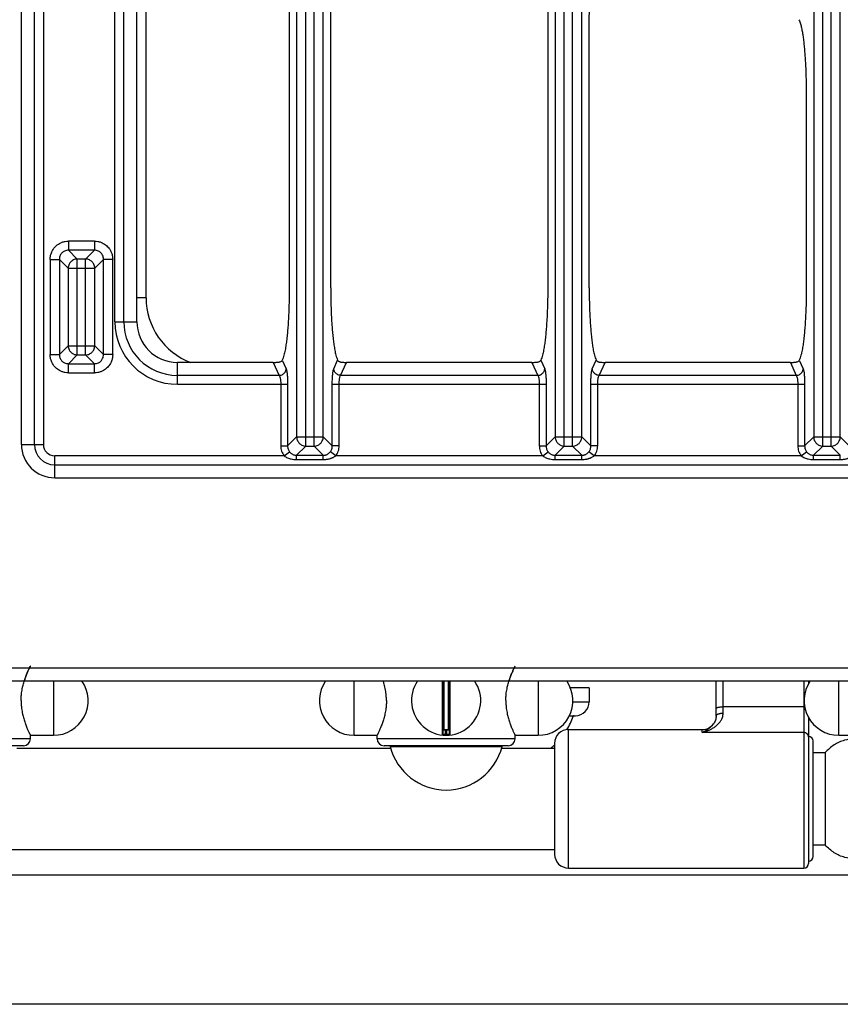
# Model space of a CAD drawing. Units: inches. Extents: x 1086 to 1910, y 1516 to 1758.
# Drawn here: x 1373 to 1380, y 1711 to 1720 of the extents above; entities that cross this region are included whole.
import ezdxf

# ---------------------------------------------------------------- set-up
doc = ezdxf.new("R2010")
doc.units = ezdxf.units.IN
doc.header["$LTSCALE"] = 115.146667
doc.header["$MEASUREMENT"] = 0
doc.layers.get('0').update_dxf_attribs({"linetype": 'CONTINUOUS'})

msp = doc.modelspace()

# ---------------------------------------------------------------- linework, layer by layer
at = {"color": 7, "linetype": 'Continuous'}
for p, q in [((1373.4016, 1716.0576), (1373.4016, 1735.7253)), ((1374.3859, 1717.1037), (1374.3859, 1723.197)), ((1375.6854, 1721.6299), (1375.6854, 1717.3936)), ((1376.039, 1717.3936), (1376.039, 1721.2111)), ((1377.8901, 1719.7736), (1377.8901, 1717.3936)), ((1378.2437, 1717.3936), (1378.2437, 1719.5975)), ((1380.0949, 1719.0377), (1380.0949, 1717.3936)), ((1375.5497, 1716.7578), (1374.7317, 1716.7578)), ((1377.7545, 1716.7578), (1376.1747, 1716.7578)), ((1379.9538, 1716.7578), (1378.3794, 1716.7578)), ((1379.9592, 1716.7579), (1379.9538, 1716.7578)), ((1373.6857, 1715.7736), (1388.629, 1715.7736)), ((1400.862, 1714.0411), (1345.7045, 1714.0411)), ((1376.9988, 1713.5867), (1376.9988, 1714.0411)), ((1377.0481, 1714.0411), (1377.0481, 1713.5867)), ((1379.3266, 1713.7421), (1379.3266, 1714.0411)), ((1380.114, 1714.0411), (1380.114, 1714.0168)), ((1378.2439, 1713.982), (1378.083, 1713.982)), ((1378.2439, 1713.982), (1378.2439, 1713.8639)), ((1378.0738, 1713.7458), (1378.1258, 1713.7458)), ((1380.114, 1713.7308), (1380.114, 1712.486)), ((1378.0668, 1713.6277), (1379.2085, 1713.6277)), ((1379.3027, 1713.6746), (1379.3031, 1713.6751)), ((1373.4782, 1713.549), (1373.4782, 1713.5785)), ((1373.4782, 1713.5785), (1373.675, 1713.5785)), ((1376.238, 1713.5785), (1376.4349, 1713.5785)), ((1376.4349, 1713.549), (1376.4349, 1713.5785)), ((1377.0184, 1713.5785), (1377.0285, 1713.5785)), ((1377.612, 1713.549), (1377.612, 1713.5785)), ((1377.612, 1713.5785), (1377.8089, 1713.5785)), ((1380.1534, 1712.545), (1380.1534, 1713.5293)), ((1380.3719, 1713.5785), (1380.5687, 1713.5785)), ((1373.4191, 1713.4899), (1372.3601, 1713.4899)), ((1373.3621, 1713.4702), (1376.5509, 1713.4702)), ((1377.553, 1713.4899), (1376.4939, 1713.4899)), ((1377.496, 1713.4702), (1377.9486, 1713.4702)), ((1377.9486, 1713.5096), (1377.9486, 1712.5647)), ((1380.1534, 1713.4309), (1380.2561, 1713.4309)), ((1380.2561, 1713.4309), (1380.2561, 1712.6435)), ((1380.1534, 1712.6435), (1380.2561, 1712.6435)), ((1364.6416, 1712.6041), (1377.9486, 1712.6041)), ((1378.0668, 1712.4466), (1380.0746, 1712.4466)), ((1397.6573, 1712.3875), (1363.3423, 1712.3875)), ((1397.6573, 1711.2852), (1363.3423, 1711.2852))]:
    msp.add_line(p, q, dxfattribs=at)
at = {"color": 9, "linetype": 'Continuous'}
for p, q in [((1373.5125, 1716.0576), (1373.5125, 1725.7643)), ((1373.5886, 1725.6967), (1373.5886, 1716.0576)), ((1375.8269, 1716.0439), (1375.8269, 1723.7512)), ((1375.8976, 1716.0439), (1375.8976, 1723.7512)), ((1375.7487, 1723.6731), (1375.7487, 1716.1221)), ((1375.9757, 1716.1221), (1375.9757, 1723.6731)), ((1374.4644, 1717.3088), (1374.4644, 1723.4527)), ((1374.1989, 1717.1037), (1374.1989, 1723.197)), ((1374.2749, 1717.1037), (1374.2749, 1723.197)), ((1378.0316, 1716.0439), (1378.0316, 1722.6095)), ((1378.1023, 1716.0439), (1378.1023, 1722.6095)), ((1380.2363, 1716.0439), (1380.2363, 1722.6095)), ((1380.307, 1716.0439), (1380.307, 1722.6095)), ((1377.9534, 1722.5313), (1377.9534, 1716.1221)), ((1378.1804, 1716.1221), (1378.1804, 1722.5313)), ((1380.1582, 1722.5313), (1380.1582, 1716.1221)), ((1380.3852, 1716.1221), (1380.3852, 1722.5313)), ((1373.8032, 1717.7919), (1373.8032, 1717.7137)), ((1374.0236, 1717.7919), (1373.8032, 1717.7919)), ((1374.0236, 1717.7919), (1374.0236, 1717.7137)), ((1373.8032, 1717.7137), (1373.8781, 1717.6388)), ((1374.0236, 1717.7137), (1373.8032, 1717.7137)), ((1374.0236, 1717.7137), (1373.9487, 1717.6388)), ((1373.6469, 1717.6356), (1373.6469, 1716.8246)), ((1373.6469, 1717.6356), (1373.725, 1717.6356)), ((1373.725, 1717.6356), (1373.725, 1716.8246)), ((1373.725, 1717.6356), (1373.7999, 1717.5607)), ((1373.7999, 1717.5607), (1373.7999, 1716.8995)), ((1373.7999, 1717.5607), (1374.0269, 1717.5607)), ((1373.8781, 1716.8213), (1373.8781, 1717.6388)), ((1373.9487, 1717.6388), (1373.8781, 1717.6388)), ((1373.9487, 1716.8213), (1373.9487, 1717.6388)), ((1374.1018, 1717.6356), (1374.0269, 1717.5607)), ((1374.0269, 1716.8995), (1374.0269, 1717.5607)), ((1374.1018, 1716.8246), (1374.1018, 1717.6356)), ((1374.1799, 1717.6356), (1374.1018, 1717.6356)), ((1374.1799, 1716.8246), (1374.1799, 1717.6356)), ((1374.4644, 1717.3088), (1374.3859, 1717.3088)), ((1374.1989, 1717.1037), (1374.3859, 1717.1037)), ((1373.725, 1716.8246), (1373.7999, 1716.8995)), ((1373.7999, 1716.8995), (1374.0269, 1716.8995)), ((1374.1018, 1716.8246), (1374.0269, 1716.8995)), ((1373.6469, 1716.8246), (1373.725, 1716.8246)), ((1373.8032, 1716.7464), (1373.8781, 1716.8213)), ((1373.8781, 1716.8213), (1373.9487, 1716.8213)), ((1374.0236, 1716.7464), (1373.9487, 1716.8213)), ((1374.1799, 1716.8246), (1374.1018, 1716.8246)), ((1373.8032, 1716.6683), (1373.8032, 1716.7464)), ((1373.8032, 1716.7464), (1374.0236, 1716.7464)), ((1374.0236, 1716.6683), (1374.0236, 1716.7464)), ((1374.7317, 1716.5708), (1374.7317, 1716.7578)), ((1375.5497, 1716.7578), (1375.6006, 1716.6469)), ((1375.626, 1716.7763), (1375.6592, 1716.7039)), ((1376.0652, 1716.7039), (1376.0984, 1716.7763)), ((1376.1239, 1716.6469), (1376.1747, 1716.7578)), ((1377.7545, 1716.7578), (1377.8053, 1716.6469)), ((1377.8308, 1716.7763), (1377.8639, 1716.7039)), ((1378.27, 1716.7039), (1378.3031, 1716.7763)), ((1378.3286, 1716.6469), (1378.3794, 1716.7578)), ((1379.9592, 1716.7579), (1380.01, 1716.6469)), ((1380.0355, 1716.7763), (1380.0686, 1716.7039)), ((1373.8032, 1716.6683), (1374.0236, 1716.6683)), ((1375.6006, 1716.6469), (1374.7317, 1716.6469)), ((1377.8053, 1716.6469), (1376.1239, 1716.6469)), ((1380.01, 1716.6469), (1378.3286, 1716.6469)), ((1374.7317, 1716.5708), (1375.6717, 1716.5708)), ((1375.6131, 1716.5708), (1375.6131, 1716.0451)), ((1375.6717, 1716.5708), (1375.6717, 1716.0451)), ((1376.0527, 1716.0451), (1376.0527, 1716.5708)), ((1376.0527, 1716.5708), (1377.8765, 1716.5708)), ((1376.1113, 1716.0451), (1376.1113, 1716.5708)), ((1377.8178, 1716.5708), (1377.8178, 1716.0451)), ((1377.8765, 1716.5708), (1377.8765, 1716.0451)), ((1378.2574, 1716.0451), (1378.2574, 1716.5708)), ((1378.2574, 1716.5708), (1380.0812, 1716.5708)), ((1378.316, 1716.0451), (1378.316, 1716.5708)), ((1380.0226, 1716.5708), (1380.0226, 1716.0451)), ((1380.0812, 1716.5708), (1380.0812, 1716.0451)), ((1373.4016, 1716.0576), (1373.5886, 1716.0576)), ((1375.6717, 1716.0451), (1375.7487, 1716.1221)), ((1375.7487, 1716.1221), (1375.9757, 1716.1221)), ((1376.0527, 1716.0451), (1375.9757, 1716.1221)), ((1377.8765, 1716.0451), (1377.9534, 1716.1221)), ((1377.9534, 1716.1221), (1378.1804, 1716.1221)), ((1378.2574, 1716.0451), (1378.1804, 1716.1221)), ((1380.0812, 1716.0451), (1380.1582, 1716.1221)), ((1380.1582, 1716.1221), (1380.3852, 1716.1221)), ((1380.4621, 1716.0451), (1380.3852, 1716.1221)), ((1375.6131, 1716.0451), (1375.6717, 1716.0451)), ((1375.6421, 1715.9606), (1375.688, 1715.9964)), ((1375.7486, 1715.9656), (1375.8269, 1716.0439)), ((1375.7486, 1715.9299), (1375.7486, 1715.9656)), ((1375.7486, 1715.9656), (1375.9759, 1715.9656)), ((1375.8269, 1716.0439), (1375.8976, 1716.0439)), ((1375.9759, 1715.9656), (1375.8976, 1716.0439)), ((1375.9759, 1715.9299), (1375.9759, 1715.9656)), ((1376.0823, 1715.9606), (1376.0365, 1715.9964)), ((1376.1113, 1716.0451), (1376.0527, 1716.0451)), ((1377.8178, 1716.0451), (1377.8765, 1716.0451)), ((1377.8469, 1715.9606), (1377.8927, 1715.9964)), ((1377.9533, 1715.9656), (1378.0316, 1716.0439)), ((1377.9533, 1715.9299), (1377.9533, 1715.9656)), ((1377.9533, 1715.9656), (1378.1806, 1715.9656)), ((1378.0316, 1716.0439), (1378.1023, 1716.0439)), ((1378.1806, 1715.9656), (1378.1023, 1716.0439)), ((1378.1806, 1715.9299), (1378.1806, 1715.9656)), ((1378.287, 1715.9606), (1378.2412, 1715.9964)), ((1378.316, 1716.0451), (1378.2574, 1716.0451)), ((1380.0226, 1716.0451), (1380.0812, 1716.0451)), ((1380.0516, 1715.9606), (1380.0974, 1715.9964)), ((1380.158, 1715.9656), (1380.2363, 1716.0439)), ((1380.158, 1715.9299), (1380.158, 1715.9656)), ((1380.158, 1715.9656), (1380.3853, 1715.9656)), ((1380.2363, 1716.0439), (1380.307, 1716.0439)), ((1380.3853, 1715.9656), (1380.307, 1716.0439)), ((1380.3853, 1715.9299), (1380.3853, 1715.9656)), ((1373.6857, 1715.7736), (1373.6857, 1715.9606)), ((1375.6421, 1715.9606), (1373.6857, 1715.9606)), ((1373.6857, 1715.8845), (1388.629, 1715.8845)), ((1375.7486, 1715.9299), (1375.9759, 1715.9299)), ((1377.8469, 1715.9606), (1376.0823, 1715.9606)), ((1377.9533, 1715.9299), (1378.1806, 1715.9299)), ((1380.0516, 1715.9606), (1378.287, 1715.9606)), ((1380.158, 1715.9299), (1380.3853, 1715.9299)), ((1400.8305, 1714.1513), (1345.736, 1714.1513)), ((1373.675, 1714.0411), (1373.675, 1713.5785)), ((1376.238, 1713.5785), (1376.238, 1714.0411)), ((1377.0028, 1714.0411), (1377.0028, 1713.6285)), ((1377.0441, 1713.6285), (1377.0441, 1714.0411)), ((1377.8089, 1714.0411), (1377.8089, 1713.5785)), ((1379.3857, 1713.7675), (1379.3857, 1714.0411)), ((1380.0746, 1714.0411), (1380.0746, 1712.4466)), ((1380.3719, 1713.5785), (1380.3719, 1714.0411)), ((1378.1033, 1713.8639), (1378.2439, 1713.8639)), ((1380.0746, 1713.8215), (1379.3857, 1713.8215)), ((1378.1075, 1713.7405), (1378.0713, 1713.7405)), ((1377.0185, 1713.5844), (1377.0185, 1713.6277)), ((1377.0185, 1713.6277), (1377.0284, 1713.6277)), ((1377.0185, 1713.6238), (1377.0284, 1713.6238)), ((1377.0284, 1713.5844), (1377.0284, 1713.6277)), ((1378.0668, 1712.4466), (1378.0668, 1713.6277)), ((1379.2085, 1713.6018), (1379.2085, 1713.6277)), ((1373.4782, 1713.549), (1372.301, 1713.549)), ((1377.612, 1713.549), (1376.4349, 1713.549)), ((1377.0184, 1713.5785), (1377.0185, 1713.5844)), ((1377.0285, 1713.5785), (1377.0284, 1713.5844)), ((1380.0746, 1713.6018), (1379.2085, 1713.6018)), ((1376.5462, 1713.484), (1377.5007, 1713.484))]:
    msp.add_line(p, q, dxfattribs=at)
for centre, radius, start, end in [((1375.0549, 1717.3088), 0.5906, 180, 249.28878), ((1374.7317, 1717.1037), 0.5329, 180, 270), ((1374.7317, 1717.1037), 0.4568, 180, 270), ((1373.6857, 1716.0576), 0.1731, 180, 270), ((1373.6857, 1716.0576), 0.0971, 180, 270), ((1377.0234, 1713.8738), 0.2894, 269.02554, 270.97446)]:
    msp.add_arc(centre, radius, start, end, dxfattribs=at)
at = {"color": 7, "linetype": 'Continuous'}
for centre, radius, start, end in [((1374.7317, 1717.1037), 0.3459, 180, 270), ((1373.6857, 1716.0576), 0.2841, 180, 270), ((1373.675, 1713.8738), 0.2953, 270, 34.66894), ((1376.238, 1713.8738), 0.2953, 145.33106, 270), ((1377.0234, 1713.8738), 0.2953, 145.30339, 34.69661), ((1377.8089, 1713.8738), 0.2953, 270, 34.66894), ((1380.3719, 1713.8738), 0.2953, 145.33106, 270), ((1378.1258, 1713.8639), 0.1181, 270, 0), ((1377.5549, 1713.9265), 0.583, 328.91587, 341.39315), ((1378.115, 1713.7379), 0.00787, 90, 161.39315), ((1378.0668, 1713.5096), 0.1181, 90, 180), ((1379.2085, 1713.7458), 0.1181, 270, 323.24536), ((1373.4191, 1713.549), 0.0591, 270, 0), ((1376.4939, 1713.549), 0.0591, 180, 270), ((1377.553, 1713.549), 0.0591, 270, 0), ((1380.114, 1713.5293), 0.0394, 0, 90), ((1376.5386, 1713.482), 0.00787, 14.12833, 90), ((1377.0234, 1713.6041), 0.4921, 194.12833, 345.87167), ((1377.5083, 1713.482), 0.00787, 90, 165.87167), ((1377.5549, 1713.9265), 0.583, 308.40984, 312.59392), ((1378.0668, 1712.5647), 0.1181, 180, 270), ((1380.114, 1712.545), 0.0394, 270, 0), ((1380.0746, 1712.486), 0.0394, 270, 0)]:
    msp.add_arc(centre, radius, start, end, dxfattribs=at)
for points in [[(1378.2437, 1719.5975), (1378.2444, 1719.6891), (1378.2463, 1719.7767), (1378.2487, 1719.8423), (1378.2518, 1719.9057), (1378.2549, 1719.956), (1378.2589, 1720.0079), (1378.263, 1720.0526), (1378.2679, 1720.0963), (1378.2729, 1720.1336), (1378.2788, 1720.1708), (1378.2865, 1720.2065), (1378.2973, 1720.2423)], [(1380.0328, 1719.6791), (1380.0457, 1719.6443), (1380.0546, 1719.609), (1380.0614, 1719.5717), (1380.0672, 1719.5341), (1380.0728, 1719.4901), (1380.0775, 1719.4452), (1380.082, 1719.3935), (1380.0856, 1719.3435), (1380.0891, 1719.2807), (1380.0918, 1719.2157), (1380.0941, 1719.1287), (1380.0949, 1719.0377)], [(1375.6854, 1717.3936), (1375.6845, 1717.293), (1375.6816, 1717.1969), (1375.6781, 1717.1263), (1375.6737, 1717.0582), (1375.6693, 1717.0064), (1375.6637, 1716.9537), (1375.6577, 1716.9076), (1375.6504, 1716.8619), (1375.6406, 1716.8188), (1375.626, 1716.7763)], [(1376.039, 1717.3936), (1376.0399, 1717.293), (1376.0428, 1717.1969), (1376.0463, 1717.1263), (1376.0507, 1717.0582), (1376.0551, 1717.0064), (1376.0607, 1716.9537), (1376.0668, 1716.9076), (1376.074, 1716.8619), (1376.0838, 1716.8188), (1376.0984, 1716.7763)], [(1377.8901, 1717.3936), (1377.8892, 1717.293), (1377.8863, 1717.1969), (1377.8829, 1717.1263), (1377.8784, 1717.0582), (1377.874, 1717.0064), (1377.8684, 1716.9537), (1377.8624, 1716.9076), (1377.8551, 1716.8619), (1377.8453, 1716.8188), (1377.8308, 1716.7763)], [(1378.2437, 1717.3936), (1378.2447, 1717.293), (1378.2476, 1717.1969), (1378.251, 1717.1263), (1378.2554, 1717.0582), (1378.2598, 1717.0064), (1378.2655, 1716.9537), (1378.2715, 1716.9076), (1378.2787, 1716.8619), (1378.2886, 1716.8188), (1378.3031, 1716.7763)], [(1380.0949, 1717.3936), (1380.0939, 1717.293), (1380.091, 1717.1969), (1380.0876, 1717.1263), (1380.0832, 1717.0582), (1380.0788, 1717.0064), (1380.0731, 1716.9537), (1380.0671, 1716.9076), (1380.0599, 1716.8619), (1380.05, 1716.8188), (1380.0355, 1716.7763)], [(1375.5497, 1716.7578), (1375.5606, 1716.7578), (1375.5709, 1716.758), (1375.5783, 1716.7582), (1375.5853, 1716.7587), (1375.5908, 1716.7592), (1375.5962, 1716.76), (1375.6026, 1716.7614), (1375.6093, 1716.7633), (1375.6183, 1716.7681), (1375.626, 1716.7763)], [(1376.0984, 1716.7763), (1376.1038, 1716.7698), (1376.1105, 1716.7654), (1376.1164, 1716.763), (1376.1222, 1716.7613), (1376.1275, 1716.7601), (1376.1326, 1716.7594), (1376.1399, 1716.7586), (1376.1478, 1716.7581), (1376.1607, 1716.7578), (1376.1747, 1716.7578)], [(1377.7545, 1716.7578), (1377.7653, 1716.7578), (1377.7756, 1716.758), (1377.783, 1716.7582), (1377.79, 1716.7587), (1377.7955, 1716.7592), (1377.8009, 1716.76), (1377.8073, 1716.7614), (1377.814, 1716.7633), (1377.823, 1716.7681), (1377.8308, 1716.7763)], [(1378.3031, 1716.7763), (1378.3085, 1716.7698), (1378.3152, 1716.7654), (1378.3211, 1716.763), (1378.327, 1716.7613), (1378.3322, 1716.7601), (1378.3373, 1716.7594), (1378.3446, 1716.7586), (1378.3525, 1716.7581), (1378.3655, 1716.7578), (1378.3794, 1716.7578)], [(1379.9592, 1716.7578), (1379.9669, 1716.7579), (1379.9747, 1716.7579)], [(1379.9747, 1716.7579), (1379.9843, 1716.758), (1379.9934, 1716.7586), (1380, 1716.7592), (1380.006, 1716.7601), (1380.0121, 1716.7614), (1380.0187, 1716.7633), (1380.0277, 1716.7681), (1380.0355, 1716.7763)], [(1373.3987, 1713.8738), (1373.3998, 1713.9077), (1373.403, 1713.94), (1373.4068, 1713.9643), (1373.4113, 1713.9876), (1373.4159, 1714.007), (1373.4213, 1714.0269), (1373.427, 1714.0456), (1373.4332, 1714.0642), (1373.4392, 1714.0809), (1373.4457, 1714.0974), (1373.4514, 1714.1113), (1373.4574, 1714.125), (1373.4622, 1714.1357), (1373.4672, 1714.1466), (1373.4705, 1714.1534), (1373.4735, 1714.1596), (1373.4753, 1714.1632), (1373.4771, 1714.1669), (1373.4779, 1714.1686), (1373.4771, 1714.1669), (1373.4752, 1714.1631), (1373.4734, 1714.1595), (1373.4704, 1714.1533), (1373.4672, 1714.1465), (1373.4621, 1714.1356), (1373.4573, 1714.1249), (1373.4513, 1714.1109), (1373.4453, 1714.0964), (1373.4392, 1714.0809), (1373.4337, 1714.0656), (1373.4294, 1714.053), (1373.4256, 1714.0411)], [(1377.5326, 1713.8738), (1377.5337, 1713.9077), (1377.5369, 1713.94), (1377.5406, 1713.9643), (1377.5452, 1713.9876), (1377.5497, 1714.007), (1377.5551, 1714.0269), (1377.5608, 1714.0456), (1377.5671, 1714.0642), (1377.5731, 1714.0809), (1377.5795, 1714.0974), (1377.5853, 1714.1113), (1377.5912, 1714.125), (1377.596, 1714.1357), (1377.6011, 1714.1466), (1377.6043, 1714.1534), (1377.6073, 1714.1596), (1377.6091, 1714.1632), (1377.611, 1714.1669), (1377.6118, 1714.1686), (1377.611, 1714.1669), (1377.6091, 1714.1631), (1377.6073, 1714.1595), (1377.6043, 1714.1533), (1377.601, 1714.1465), (1377.596, 1714.1356), (1377.5912, 1714.1249), (1377.5851, 1714.1109), (1377.5791, 1714.0964), (1377.5731, 1714.0809), (1377.5676, 1714.0656), (1377.5632, 1714.053), (1377.5594, 1714.0411)], [(1376.5143, 1713.8738), (1376.5132, 1713.9074), (1376.5102, 1713.9388), (1376.5062, 1713.9643), (1376.5014, 1713.9893), (1376.4952, 1714.0146), (1376.4875, 1714.0411)], [(1373.3987, 1713.8738), (1373.3998, 1713.8398), (1373.403, 1713.8076), (1373.4068, 1713.7832), (1373.4113, 1713.7599), (1373.4159, 1713.7405), (1373.4213, 1713.7206), (1373.427, 1713.7019), (1373.4332, 1713.6833), (1373.4392, 1713.6667), (1373.4457, 1713.6502), (1373.4514, 1713.6363), (1373.4574, 1713.6224), (1373.4622, 1713.6118), (1373.467, 1713.6014), (1373.4704, 1713.5943), (1373.4737, 1713.5874), (1373.476, 1713.5829), (1373.4782, 1713.5785)], [(1376.5143, 1713.8738), (1376.5132, 1713.8399), (1376.51, 1713.8077), (1376.5063, 1713.7834), (1376.5018, 1713.7601), (1376.4972, 1713.7407), (1376.4918, 1713.7208), (1376.4861, 1713.7021), (1376.4799, 1713.6835), (1376.4738, 1713.6668), (1376.4674, 1713.6503), (1376.4617, 1713.6364), (1376.4557, 1713.6226), (1376.4509, 1713.6119), (1376.446, 1713.6015), (1376.4427, 1713.5944), (1376.4393, 1713.5875), (1376.4371, 1713.5829), (1376.4349, 1713.5785)], [(1377.5326, 1713.8738), (1377.5337, 1713.8398), (1377.5369, 1713.8076), (1377.5406, 1713.7832), (1377.5452, 1713.7599), (1377.5497, 1713.7405), (1377.5551, 1713.7206), (1377.5608, 1713.7019), (1377.5671, 1713.6833), (1377.5731, 1713.6667), (1377.5795, 1713.6502), (1377.5853, 1713.6363), (1377.5913, 1713.6224), (1377.596, 1713.6118), (1377.6009, 1713.6014), (1377.6043, 1713.5943), (1377.6076, 1713.5874), (1377.6098, 1713.5829), (1377.612, 1713.5785)], [(1379.3266, 1713.7421), (1379.3251, 1713.7246), (1379.3207, 1713.7076), (1379.3132, 1713.6907), (1379.3031, 1713.6751)], [(1379.3031, 1713.6751), (1379.3029, 1713.6748), (1379.3027, 1713.6745)], [(1376.9932, 1713.5798), (1376.9928, 1713.5803), (1376.9923, 1713.5808)], [(1377.002, 1713.5793), (1376.9976, 1713.5797), (1376.9932, 1713.5798)], [(1377.0538, 1713.5798), (1377.0493, 1713.5797), (1377.0449, 1713.5793)], [(1377.0546, 1713.5808), (1377.0542, 1713.5803), (1377.0538, 1713.5798)], [(1380.5677, 1713.543), (1380.497, 1713.5483), (1380.4221, 1713.5362), (1380.3333, 1713.4971), (1380.2561, 1713.4308)], [(1380.9014, 1713.0372), (1380.8868, 1712.8944), (1380.8418, 1712.7663), (1380.7894, 1712.6809), (1380.7244, 1712.6098), (1380.6613, 1712.5653), (1380.5884, 1712.5366), (1380.5068, 1712.526), (1380.4235, 1712.5377), (1380.3336, 1712.5771), (1380.2561, 1712.6435)]]:
    msp.add_spline(points, degree=3, dxfattribs=at)
at = {"color": 9, "linetype": 'Continuous'}
for points in [[(1373.6469, 1717.6356), (1373.6494, 1717.6642), (1373.6569, 1717.6908), (1373.6666, 1717.7116), (1373.6788, 1717.7305), (1373.6922, 1717.746), (1373.7076, 1717.7595), (1373.7266, 1717.7718), (1373.7475, 1717.7817), (1373.7743, 1717.7893), (1373.8032, 1717.7919)], [(1374.0236, 1717.7919), (1374.0523, 1717.7893), (1374.0789, 1717.7819), (1374.0997, 1717.7721), (1374.1186, 1717.7599), (1374.1341, 1717.7465), (1374.1475, 1717.7311), (1374.1599, 1717.7121), (1374.1697, 1717.6913), (1374.1773, 1717.6645), (1374.1799, 1717.6356)], [(1373.8032, 1717.7137), (1373.7849, 1717.712), (1373.7684, 1717.7062), (1373.757, 1717.6994), (1373.7473, 1717.6913), (1373.7393, 1717.6817), (1373.7325, 1717.6702), (1373.7268, 1717.6538), (1373.725, 1717.6356)], [(1374.1018, 1717.6356), (1374.1, 1717.6539), (1374.0943, 1717.6703), (1374.0874, 1717.6818), (1374.0794, 1717.6914), (1374.0698, 1717.6994), (1374.0583, 1717.7062), (1374.0419, 1717.712), (1374.0236, 1717.7137)], [(1373.8781, 1717.6388), (1373.8602, 1717.6366), (1373.8442, 1717.6306), (1373.8328, 1717.6237), (1373.8232, 1717.6155), (1373.8151, 1717.6059), (1373.8081, 1717.5945), (1373.8021, 1717.5785), (1373.7999, 1717.5607)], [(1374.0269, 1717.5607), (1374.0247, 1717.5784), (1374.0187, 1717.5944), (1374.0118, 1717.6058), (1374.0037, 1717.6154), (1373.9941, 1717.6236), (1373.9827, 1717.6306), (1373.9666, 1717.6366), (1373.9487, 1717.6388)], [(1373.7999, 1716.8995), (1373.8022, 1716.8816), (1373.8081, 1716.8655), (1373.8151, 1716.8541), (1373.8233, 1716.8445), (1373.8329, 1716.8364), (1373.8443, 1716.8295), (1373.8603, 1716.8235), (1373.8781, 1716.8213)], [(1373.9487, 1716.8213), (1373.9666, 1716.8235), (1373.9826, 1716.8295), (1373.994, 1716.8365), (1374.0036, 1716.8446), (1374.0117, 1716.8542), (1374.0187, 1716.8656), (1374.0246, 1716.8816), (1374.0269, 1716.8995)], [(1373.8032, 1716.6683), (1373.7745, 1716.6708), (1373.7479, 1716.6783), (1373.7271, 1716.688), (1373.7082, 1716.7002), (1373.6927, 1716.7136), (1373.6792, 1716.729), (1373.6669, 1716.748), (1373.657, 1716.7689), (1373.6494, 1716.7957), (1373.6469, 1716.8246)], [(1373.725, 1716.8246), (1373.7268, 1716.8063), (1373.7325, 1716.7898), (1373.7394, 1716.7784), (1373.7474, 1716.7687), (1373.757, 1716.7607), (1373.7685, 1716.7539), (1373.7849, 1716.7482), (1373.8032, 1716.7464)], [(1374.1799, 1716.8246), (1374.1774, 1716.7959), (1374.1699, 1716.7693), (1374.1602, 1716.7485), (1374.148, 1716.7296), (1374.1346, 1716.7141), (1374.1191, 1716.7006), (1374.1002, 1716.6883), (1374.0793, 1716.6784), (1374.0525, 1716.6708), (1374.0236, 1716.6683)], [(1374.0236, 1716.7464), (1374.0419, 1716.7482), (1374.0584, 1716.7539), (1374.0698, 1716.7608), (1374.0794, 1716.7688), (1374.0875, 1716.7784), (1374.0943, 1716.7899), (1374.1, 1716.8063), (1374.1018, 1716.8246)], [(1375.6006, 1716.6469), (1375.6169, 1716.6495), (1375.6308, 1716.6559), (1375.6412, 1716.6643), (1375.6498, 1716.6744), (1375.6565, 1716.6879), (1375.6592, 1716.7039)], [(1375.6006, 1716.6469), (1375.6063, 1716.6335), (1375.6094, 1716.6206), (1375.6109, 1716.6095), (1375.612, 1716.5984), (1375.6129, 1716.5852), (1375.6131, 1716.5708)], [(1375.6592, 1716.7039), (1375.6629, 1716.6917), (1375.6653, 1716.6794), (1375.667, 1716.6667), (1375.6683, 1716.6543), (1375.6696, 1716.6381), (1375.6706, 1716.6208), (1375.6715, 1716.5964), (1375.6717, 1716.5708)], [(1376.0527, 1716.5708), (1376.053, 1716.5964), (1376.0538, 1716.6208), (1376.0549, 1716.6381), (1376.0562, 1716.6543), (1376.0575, 1716.6667), (1376.0591, 1716.6794), (1376.0615, 1716.6917), (1376.0652, 1716.7039)], [(1376.1239, 1716.6469), (1376.1075, 1716.6495), (1376.0936, 1716.6559), (1376.0832, 1716.6643), (1376.0746, 1716.6744), (1376.068, 1716.6879), (1376.0652, 1716.7039)], [(1376.1113, 1716.5708), (1376.1116, 1716.5852), (1376.1124, 1716.5984), (1376.1135, 1716.6095), (1376.115, 1716.6206), (1376.1182, 1716.6335), (1376.1239, 1716.6469)], [(1377.8053, 1716.6469), (1377.8216, 1716.6495), (1377.8355, 1716.6559), (1377.8459, 1716.6643), (1377.8546, 1716.6744), (1377.8612, 1716.6879), (1377.8639, 1716.7039)], [(1377.8053, 1716.6469), (1377.811, 1716.6335), (1377.8141, 1716.6206), (1377.8156, 1716.6095), (1377.8168, 1716.5984), (1377.8176, 1716.5852), (1377.8178, 1716.5708)], [(1377.8639, 1716.7039), (1377.8676, 1716.6917), (1377.87, 1716.6794), (1377.8717, 1716.6667), (1377.873, 1716.6543), (1377.8743, 1716.6381), (1377.8753, 1716.6208), (1377.8762, 1716.5964), (1377.8765, 1716.5708)], [(1378.2574, 1716.5708), (1378.2577, 1716.5964), (1378.2586, 1716.6208), (1378.2596, 1716.6381), (1378.2609, 1716.6543), (1378.2622, 1716.6667), (1378.2638, 1716.6794), (1378.2663, 1716.6917), (1378.27, 1716.7039)], [(1378.3286, 1716.6469), (1378.3122, 1716.6495), (1378.2984, 1716.6559), (1378.288, 1716.6643), (1378.2793, 1716.6744), (1378.2727, 1716.6879), (1378.27, 1716.7039)], [(1378.316, 1716.5708), (1378.3163, 1716.5852), (1378.3171, 1716.5984), (1378.3183, 1716.6095), (1378.3197, 1716.6206), (1378.3229, 1716.6335), (1378.3286, 1716.6469)], [(1380.01, 1716.6469), (1380.0264, 1716.6495), (1380.0402, 1716.6559), (1380.0506, 1716.6643), (1380.0593, 1716.6744), (1380.0659, 1716.6879), (1380.0686, 1716.7039)], [(1380.01, 1716.6469), (1380.0157, 1716.6335), (1380.0189, 1716.6206), (1380.0203, 1716.6095), (1380.0215, 1716.5984), (1380.0223, 1716.5852), (1380.0226, 1716.5708)], [(1380.0686, 1716.7039), (1380.0723, 1716.6917), (1380.0748, 1716.6794), (1380.0764, 1716.6667), (1380.0777, 1716.6543), (1380.079, 1716.6381), (1380.08, 1716.6208), (1380.0809, 1716.5964), (1380.0812, 1716.5708)], [(1375.7487, 1716.1221), (1375.751, 1716.1042), (1375.757, 1716.0881), (1375.7639, 1716.0767), (1375.7721, 1716.0671), (1375.7817, 1716.059), (1375.7931, 1716.0521), (1375.8091, 1716.0461), (1375.8269, 1716.0439)], [(1375.8976, 1716.0439), (1375.9153, 1716.0461), (1375.9313, 1716.0521), (1375.9427, 1716.059), (1375.9523, 1716.0671), (1375.9605, 1716.0767), (1375.9675, 1716.0881), (1375.9735, 1716.1042), (1375.9757, 1716.1221)], [(1377.9534, 1716.1221), (1377.9557, 1716.1042), (1377.9617, 1716.0881), (1377.9687, 1716.0767), (1377.9768, 1716.0671), (1377.9865, 1716.059), (1377.9979, 1716.0521), (1378.0138, 1716.0461), (1378.0316, 1716.0439)], [(1378.1023, 1716.0439), (1378.12, 1716.0461), (1378.136, 1716.0521), (1378.1474, 1716.059), (1378.157, 1716.0671), (1378.1652, 1716.0767), (1378.1722, 1716.0881), (1378.1782, 1716.1042), (1378.1804, 1716.1221)], [(1380.1582, 1716.1221), (1380.1604, 1716.1042), (1380.1664, 1716.0881), (1380.1734, 1716.0767), (1380.1816, 1716.0671), (1380.1912, 1716.059), (1380.2026, 1716.0521), (1380.2186, 1716.0461), (1380.2363, 1716.0439)], [(1380.307, 1716.0439), (1380.3248, 1716.0461), (1380.3407, 1716.0521), (1380.3521, 1716.059), (1380.3618, 1716.0671), (1380.3699, 1716.0767), (1380.3769, 1716.0881), (1380.3829, 1716.1042), (1380.3852, 1716.1221)], [(1375.6131, 1716.0451), (1375.615, 1716.0222), (1375.6206, 1716.0001), (1375.6297, 1715.9795), (1375.6421, 1715.9606)], [(1375.6717, 1716.0451), (1375.6727, 1716.0319), (1375.6758, 1716.0192), (1375.6809, 1716.0073), (1375.688, 1715.9964)], [(1375.688, 1715.9964), (1375.6957, 1715.9877), (1375.7039, 1715.9806), (1375.7126, 1715.975), (1375.7221, 1715.9704), (1375.7346, 1715.9667), (1375.7486, 1715.9656)], [(1375.9759, 1715.9656), (1375.9841, 1715.9659), (1375.9916, 1715.9672), (1375.9973, 1715.9687), (1376.0023, 1715.9704), (1376.0089, 1715.9733), (1376.0159, 1715.9773), (1376.0267, 1715.9856), (1376.0365, 1715.9964)], [(1376.0365, 1715.9964), (1376.0435, 1716.0073), (1376.0486, 1716.0192), (1376.0518, 1716.032), (1376.0527, 1716.0451)], [(1376.0823, 1715.9606), (1376.0947, 1715.9794), (1376.1038, 1716.0001), (1376.1094, 1716.0222), (1376.1113, 1716.0451)], [(1377.8178, 1716.0451), (1377.8197, 1716.0222), (1377.8254, 1716.0001), (1377.8345, 1715.9795), (1377.8469, 1715.9606)], [(1377.8765, 1716.0451), (1377.8774, 1716.0319), (1377.8805, 1716.0192), (1377.8856, 1716.0073), (1377.8927, 1715.9964)], [(1377.8927, 1715.9964), (1377.9004, 1715.9877), (1377.9086, 1715.9806), (1377.9174, 1715.975), (1377.9268, 1715.9704), (1377.9393, 1715.9667), (1377.9533, 1715.9656)], [(1378.1806, 1715.9656), (1378.1888, 1715.9659), (1378.1963, 1715.9672), (1378.202, 1715.9687), (1378.2071, 1715.9704), (1378.2136, 1715.9733), (1378.2206, 1715.9773), (1378.2314, 1715.9856), (1378.2412, 1715.9964)], [(1378.2412, 1715.9964), (1378.2482, 1716.0073), (1378.2534, 1716.0192), (1378.2565, 1716.032), (1378.2574, 1716.0451)], [(1378.287, 1715.9606), (1378.2994, 1715.9794), (1378.3085, 1716.0001), (1378.3141, 1716.0222), (1378.316, 1716.0451)], [(1380.0226, 1716.0451), (1380.0245, 1716.0222), (1380.0301, 1716.0001), (1380.0392, 1715.9795), (1380.0516, 1715.9606)], [(1380.0812, 1716.0451), (1380.0821, 1716.0319), (1380.0852, 1716.0192), (1380.0904, 1716.0073), (1380.0974, 1715.9964)], [(1380.0974, 1715.9964), (1380.1051, 1715.9877), (1380.1134, 1715.9806), (1380.1221, 1715.975), (1380.1315, 1715.9704), (1380.144, 1715.9667), (1380.158, 1715.9656)], [(1375.6421, 1715.9606), (1375.6565, 1715.9515), (1375.6708, 1715.9446), (1375.6863, 1715.9391), (1375.7026, 1715.9347), (1375.7246, 1715.9311), (1375.7486, 1715.9299)], [(1375.9759, 1715.9299), (1375.9902, 1715.9304), (1376.0037, 1715.9317), (1376.0134, 1715.9331), (1376.0225, 1715.9349), (1376.0296, 1715.9366), (1376.0369, 1715.9387), (1376.0432, 1715.9407), (1376.0491, 1715.9428), (1376.0557, 1715.9455), (1376.0625, 1715.9487), (1376.0723, 1715.954), (1376.0823, 1715.9606)], [(1377.8469, 1715.9606), (1377.8612, 1715.9515), (1377.8755, 1715.9446), (1377.891, 1715.9391), (1377.9073, 1715.9347), (1377.9293, 1715.9311), (1377.9533, 1715.9299)], [(1378.1806, 1715.9299), (1378.1949, 1715.9304), (1378.2084, 1715.9317), (1378.2181, 1715.9331), (1378.2273, 1715.9349), (1378.2343, 1715.9366), (1378.2416, 1715.9387), (1378.248, 1715.9407), (1378.2538, 1715.9428), (1378.2604, 1715.9455), (1378.2672, 1715.9487), (1378.277, 1715.954), (1378.287, 1715.9606)], [(1380.0516, 1715.9606), (1380.0659, 1715.9515), (1380.0802, 1715.9446), (1380.0957, 1715.9391), (1380.112, 1715.9347), (1380.1341, 1715.9311), (1380.158, 1715.9299)], [(1380.3853, 1715.9299), (1380.3996, 1715.9304), (1380.4131, 1715.9317), (1380.4228, 1715.9331), (1380.432, 1715.9349), (1380.4391, 1715.9366), (1380.4463, 1715.9387), (1380.4527, 1715.9407), (1380.4585, 1715.9428), (1380.4651, 1715.9455), (1380.472, 1715.9487), (1380.4817, 1715.954), (1380.4917, 1715.9606)], [(1376.9923, 1713.5808), (1376.9923, 1713.588), (1376.9923, 1713.5951), (1376.9923, 1713.6027), (1376.9923, 1713.6104), (1376.9923, 1713.619), (1376.9923, 1713.6278), (1376.9923, 1713.6373), (1376.9923, 1713.6467), (1376.9923, 1713.6563), (1376.9923, 1713.6659), (1376.9923, 1713.6755), (1376.9923, 1713.685), (1376.9923, 1713.6943), (1376.9923, 1713.7035), (1376.9923, 1713.7124), (1376.9923, 1713.7212), (1376.9923, 1713.7294), (1376.9923, 1713.7377), (1376.9923, 1713.7452), (1376.9923, 1713.7528), (1376.9923, 1713.7596), (1376.9923, 1713.7665), (1376.9923, 1713.7728), (1376.9923, 1713.7791), (1376.9923, 1713.7848), (1376.9923, 1713.7905), (1376.9923, 1713.7957), (1376.9923, 1713.8009), (1376.9923, 1713.8057), (1376.9923, 1713.8104), (1376.9923, 1713.8148), (1376.9923, 1713.8191), (1376.9923, 1713.823), (1376.9923, 1713.827), (1376.9923, 1713.8306), (1376.9923, 1713.8342), (1376.9923, 1713.8374), (1376.9923, 1713.8407), (1376.9923, 1713.8436), (1376.9923, 1713.8466), (1376.9923, 1713.8492), (1376.9923, 1713.8519), (1376.9923, 1713.8543), (1376.9923, 1713.8567), (1376.9923, 1713.8589), (1376.9923, 1713.861), (1376.9923, 1713.8629), (1376.9923, 1713.8648), (1376.9923, 1713.8665), (1376.9923, 1713.8682), (1376.9923, 1713.8697), (1376.9923, 1713.8712), (1376.9923, 1713.8727), (1376.9923, 1713.8742), (1376.9923, 1713.8757), (1376.9923, 1713.8771), (1376.9923, 1713.8787), (1376.9923, 1713.8803), (1376.9923, 1713.882), (1376.9923, 1713.8837), (1376.9923, 1713.8857), (1376.9923, 1713.8876), (1376.9923, 1713.8899), (1376.9923, 1713.8921), (1376.9923, 1713.8945), (1376.9923, 1713.897), (1376.9923, 1713.8998), (1376.9923, 1713.9025), (1376.9923, 1713.9055), (1376.9923, 1713.9085), (1376.9923, 1713.9119), (1376.9923, 1713.9152), (1376.9923, 1713.9189), (1376.9923, 1713.9225), (1376.9923, 1713.9266), (1376.9923, 1713.9306), (1376.9923, 1713.935), (1376.9923, 1713.9395), (1376.9923, 1713.9443), (1376.9923, 1713.9492), (1376.9923, 1713.9545), (1376.9923, 1713.9598), (1376.9923, 1713.9656), (1376.9923, 1713.9714), (1376.9923, 1713.9776), (1376.9923, 1713.9839), (1376.9923, 1713.9908), (1376.9923, 1713.9976), (1376.9923, 1714.0052), (1376.9923, 1714.0129), (1376.9923, 1714.0206), (1376.9923, 1714.0282), (1376.9923, 1714.0348), (1376.9923, 1714.0411)], [(1377.0546, 1714.0411), (1377.0546, 1714.0337), (1377.0546, 1714.0261), (1377.0546, 1714.0181), (1377.0546, 1714.0101), (1377.0546, 1714.0024), (1377.0546, 1713.9948), (1377.0546, 1713.9879), (1377.0546, 1713.9811), (1377.0546, 1713.9748), (1377.0546, 1713.9685), (1377.0546, 1713.9628), (1377.0546, 1713.9571), (1377.0546, 1713.9519), (1377.0546, 1713.9467), (1377.0546, 1713.9419), (1377.0546, 1713.9372), (1377.0546, 1713.9328), (1377.0546, 1713.9285), (1377.0546, 1713.9246), (1377.0546, 1713.9206), (1377.0546, 1713.917), (1377.0546, 1713.9134), (1377.0546, 1713.9102), (1377.0546, 1713.9069), (1377.0546, 1713.904), (1377.0546, 1713.901), (1377.0546, 1713.8984), (1377.0546, 1713.8957), (1377.0546, 1713.8933), (1377.0546, 1713.8909), (1377.0546, 1713.8887), (1377.0546, 1713.8866), (1377.0546, 1713.8847), (1377.0546, 1713.8828), (1377.0546, 1713.8811), (1377.0546, 1713.8794), (1377.0546, 1713.8779), (1377.0546, 1713.8764), (1377.0546, 1713.8749), (1377.0546, 1713.8734), (1377.0546, 1713.8719), (1377.0546, 1713.8705), (1377.0546, 1713.8689), (1377.0546, 1713.8673), (1377.0546, 1713.8656), (1377.0546, 1713.8639), (1377.0546, 1713.8619), (1377.0546, 1713.86), (1377.0546, 1713.8577), (1377.0546, 1713.8555), (1377.0546, 1713.853), (1377.0546, 1713.8506), (1377.0546, 1713.8478), (1377.0546, 1713.8451), (1377.0546, 1713.8421), (1377.0546, 1713.8391), (1377.0546, 1713.8357), (1377.0546, 1713.8324), (1377.0546, 1713.8287), (1377.0546, 1713.8251), (1377.0546, 1713.821), (1377.0546, 1713.817), (1377.0546, 1713.8126), (1377.0546, 1713.8081), (1377.0546, 1713.8033), (1377.0546, 1713.7984), (1377.0546, 1713.7931), (1377.0546, 1713.7878), (1377.0546, 1713.782), (1377.0546, 1713.7762), (1377.0546, 1713.7699), (1377.0546, 1713.7637), (1377.0546, 1713.7568), (1377.0546, 1713.75), (1377.0546, 1713.7425), (1377.0546, 1713.735), (1377.0546, 1713.7269), (1377.0546, 1713.7187), (1377.0546, 1713.71), (1377.0546, 1713.7013), (1377.0546, 1713.6922), (1377.0546, 1713.6831), (1377.0546, 1713.6737), (1377.0546, 1713.6643), (1377.0546, 1713.6549), (1377.0546, 1713.6455), (1377.0546, 1713.6362), (1377.0546, 1713.6269), (1377.0546, 1713.6183), (1377.0546, 1713.6098), (1377.0546, 1713.6023), (1377.0546, 1713.5948), (1377.0546, 1713.5878), (1377.0546, 1713.5808)], [(1379.3266, 1713.8062), (1379.3292, 1713.8107), (1379.3334, 1713.8135), (1379.3388, 1713.8155), (1379.3442, 1713.8171), (1379.3519, 1713.8187), (1379.3603, 1713.82), (1379.3727, 1713.8211), (1379.3857, 1713.8215)], [(1380.0814, 1713.8213), (1380.078, 1713.8214), (1380.0746, 1713.8215)], [(1379.2085, 1713.6018), (1379.2223, 1713.6059), (1379.2355, 1713.6103), (1379.2466, 1713.6143), (1379.2573, 1713.6186), (1379.2678, 1713.6232), (1379.2785, 1713.6284), (1379.2904, 1713.6347), (1379.3021, 1713.6416), (1379.3147, 1713.6499), (1379.3268, 1713.659), (1379.3387, 1713.6693), (1379.3497, 1713.6806), (1379.3593, 1713.6922), (1379.3674, 1713.7042), (1379.3743, 1713.7174), (1379.3799, 1713.7315), (1379.3842, 1713.7489), (1379.3857, 1713.7675)], [(1379.3266, 1713.7421), (1379.3287, 1713.7487), (1379.3331, 1713.7537), (1379.3385, 1713.7574), (1379.3442, 1713.7602), (1379.3518, 1713.7629), (1379.3603, 1713.765), (1379.3726, 1713.7669), (1379.3857, 1713.7675)], [(1376.9988, 1713.6245), (1376.9991, 1713.6261), (1377, 1713.6273), (1377.0013, 1713.6282), (1377.0028, 1713.6285)], [(1376.9988, 1713.6245), (1377.0017, 1713.6241), (1377.0044, 1713.6239), (1377.0073, 1713.6239), (1377.0103, 1713.6238), (1377.0143, 1713.6238), (1377.0185, 1713.6238)], [(1377.0028, 1713.6285), (1377.005, 1713.628), (1377.0072, 1713.6278), (1377.0095, 1713.6278), (1377.0119, 1713.6278), (1377.0151, 1713.6277), (1377.0185, 1713.6277)], [(1377.0284, 1713.6277), (1377.0318, 1713.6277), (1377.035, 1713.6278), (1377.0374, 1713.6278), (1377.0397, 1713.6278), (1377.0419, 1713.628), (1377.0441, 1713.6285)], [(1377.0284, 1713.6238), (1377.0326, 1713.6238), (1377.0366, 1713.6238), (1377.0396, 1713.6239), (1377.0425, 1713.6239), (1377.0452, 1713.6241), (1377.0481, 1713.6245)], [(1377.0481, 1713.6245), (1377.0478, 1713.6261), (1377.0469, 1713.6273), (1377.0456, 1713.6282), (1377.0441, 1713.6285)], [(1379.2085, 1713.6018), (1379.2177, 1713.607), (1379.2265, 1713.6121), (1379.2339, 1713.6165), (1379.241, 1713.621), (1379.2479, 1713.6255), (1379.2546, 1713.6301), (1379.2633, 1713.6365), (1379.2721, 1713.6434), (1379.2838, 1713.6537), (1379.2953, 1713.6655)], [(1379.2953, 1713.6655), (1379.2978, 1713.6686), (1379.3004, 1713.6716)], [(1379.3004, 1713.6716), (1379.3014, 1713.6729), (1379.3025, 1713.6743)], [(1379.3025, 1713.6743), (1379.3026, 1713.6744), (1379.3027, 1713.6746)], [(1376.9923, 1713.5808), (1376.9948, 1713.5811), (1376.9969, 1713.5823), (1376.9983, 1713.5843), (1376.9988, 1713.5867)], [(1377.0061, 1713.5852), (1377.0024, 1713.5856), (1376.9988, 1713.5867)], [(1377.002, 1713.5793), (1377.0037, 1713.5798), (1377.0049, 1713.5811), (1377.0058, 1713.583), (1377.0061, 1713.5852)], [(1377.0185, 1713.5844), (1377.0153, 1713.5845), (1377.0121, 1713.5847), (1377.0091, 1713.5849), (1377.0061, 1713.5852)], [(1377.0408, 1713.5852), (1377.0378, 1713.5849), (1377.0348, 1713.5847), (1377.0316, 1713.5845), (1377.0284, 1713.5844)], [(1377.0481, 1713.5867), (1377.0445, 1713.5856), (1377.0408, 1713.5852)], [(1377.0449, 1713.5793), (1377.0432, 1713.5798), (1377.042, 1713.5811), (1377.0411, 1713.583), (1377.0408, 1713.5852)], [(1377.0546, 1713.5808), (1377.0521, 1713.5811), (1377.05, 1713.5823), (1377.0486, 1713.5843), (1377.0481, 1713.5867)], [(1380.114, 1713.5642), (1380.113, 1713.5729), (1380.11, 1713.5807), (1380.1065, 1713.5862), (1380.1025, 1713.5908), (1380.0976, 1713.5948), (1380.0918, 1713.5981), (1380.0837, 1713.6009), (1380.0746, 1713.6018)]]:
    msp.add_spline(points, degree=3, dxfattribs=at)

doc.saveas('drawing.dxf')
